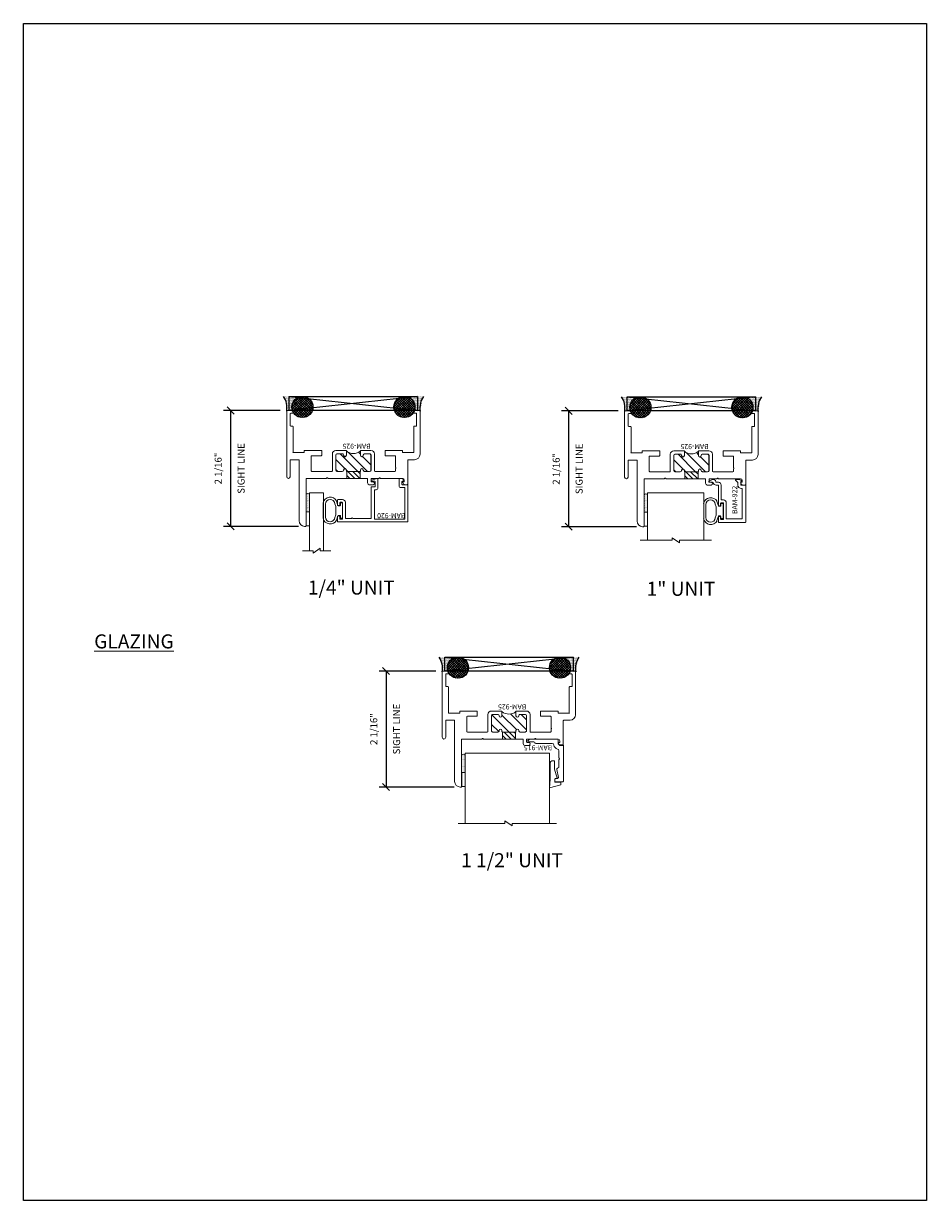
# Model space of a CAD drawing. Units: inches. Extents: x -79 to 1642, y -519 to 158.
# Drawn here: x -79 to -63, y -37 to -16 of the extents above; entities that cross this region are included whole.
import ezdxf

# ---------------------------------------------------------------- set-up
doc = ezdxf.new("R2010")
doc.units = ezdxf.units.IN
doc.header["$LTSCALE"] = 32
doc.header["$MEASUREMENT"] = 0
doc.layers.get('0').update_dxf_attribs({"linetype": 'CONTINUOUS', "lineweight": 30})
doc.layers.get('DEFPOINTS').update_dxf_attribs({"linetype": 'CONTINUOUS'})
for name, color, linetype, lineweight in [('00-SEALANT', 5, 'CONTINUOUS', 25), ('AM_8', 1, 'CONTINUOUS', 25), ('Die#', 230, 'CONTINUOUS', 15), ('Extrusions', 170, 'CONTINUOUS', 20), ('Glazing', 82, 'CONTINUOUS', 13), ('Misc.', 42, 'CONTINUOUS', 13), ('Notes', 142, 'CONTINUOUS', 13), ('Thermal Break', 1, 'CONTINUOUS', 15)]:
    doc.layers.add(name, color=color, linetype=linetype, lineweight=lineweight)
doc.layers.add('AM_VIEWS', color=1, linetype='CONTINUOUS', lineweight=25, plot=False)
doc.styles.add('PART ID', font='arial.ttf')
doc.styles.add('ROMANS', font='ROMANS.SHX')
doc.dimstyles.new('SIGHT LINE$0', dxfattribs={"dimtxt": 0.125, "dimasz": 0.125, "dimexe": 0.125, "dimexo": 0.125, "dimgap": 0.125, "dimtad": 1, "dimdec": 4, "dimzin": 3, "dimdsep": 46, "dimlunit": 4, "dimtxsty": 'ROMANS', "dimblk": 'OBLIQUE', "dimcen": 0.09, "dimclrd": 142, "dimclre": 142, "dimclrt": 142, "dimaunit": 1, "dimadec": 1, "dimazin": 0, "dimtp": 0.1, "dimtm": 0.1, "dimtfac": 0.71, "dimtdec": 4, "dimtmove": 0, "dimatfit": 3, "dimfxl": 0, "dimfrac": 2, "dimtolj": 1, "dimtzin": 7, "dimlwd": -1, "dimarcsym": 0})
pattern_1 = [(225, (-532.941484, -34.12128), (0.022097087, -0.022097087), []), (315, (-532.941484, -34.12128), (0.022097087, 0.022097087), [])]
pattern_2 = [(180, (-531.060927, -27.28944), (-0.00625, -0.0125), [0, -0.0125])]
pattern_3 = [(225, (-538.95883, -34.115306), (0.022097087, -0.022097087), []), (315, (-538.95883, -34.115306), (0.022097087, 0.022097087), [])]
pattern_4 = [(180, (-537.078272, -27.283465), (-0.00625, -0.0125), [0, -0.0125])]
pattern_5 = [(225, (-536.189654, -38.75388), (0.022097087, -0.022097087), []), (315, (-536.189654, -38.75388), (0.022097087, 0.022097087), [])]
pattern_6 = [(180, (-534.309097, -31.922038), (-0.00625, -0.0125), [0, -0.0125])]

# ---------------------------------------------------------------- blocks, each defined once
blk = doc.blocks.new('_Oblique')
at = {"color": 0, "linetype": 'ByBlock', "lineweight": -2}
blk.add_line((-0.5, -0.5), (0.5, 0.5), dxfattribs=at)
blk = doc.blocks.new('*D54')
at = {"layer": 'AM_8', "color": 142, "lineweight": -2, "transparency": 16777216}
for p, q in [((-68.499, -22.834), (-69.509, -22.834)), ((-68.174, -24.897), (-69.509, -24.897))]:
    blk.add_line(p, q, dxfattribs=at)
at = {"layer": 'AM_8', "color": 142, "transparency": 16777216}
blk.add_line((-69.384, -22.834), (-69.384, -24.897), dxfattribs=at)
at = {"layer": 'DEFPOINTS', "color": 0, "transparency": 16777216}
for p in [(-68.374, -22.834), (-69.384, -24.897), (-68.049, -24.897)]:
    blk.add_point(p, dxfattribs=at)
at = {"layer": 'AM_8', "color": 142, "transparency": 16777216, "xscale": 0.125, "yscale": 0.125, "zscale": 0.125}
for p, rotation in [((-69.384, -22.834), 90), ((-69.384, -24.897), 270)]:
    blk.add_blockref('_Oblique', p, dxfattribs=dict(at, rotation=rotation))
at = {"layer": 'AM_8', "color": 142, "transparency": 16777216, "char_height": 0.125, "attachment_point": 5, "rotation": 90, "style": 'ROMANS'}
for s, insert in [('\\A1;SIGHT LINE', (-69.196, -23.866)), ('\\A1;2 1/16"', (-69.604, -23.866))]:
    blk.add_mtext(s, dxfattribs=dict(at, insert=insert))
blk = doc.blocks.new('*D55')
at = {"layer": 'AM_8', "color": 142, "lineweight": -2, "transparency": 16777216}
for p, q in [((-74.516, -22.828), (-75.526, -22.828)), ((-74.191, -24.891), (-75.526, -24.891))]:
    blk.add_line(p, q, dxfattribs=at)
at = {"layer": 'AM_8', "color": 142, "transparency": 16777216}
blk.add_line((-75.401, -22.828), (-75.401, -24.891), dxfattribs=at)
at = {"layer": 'DEFPOINTS', "color": 0, "transparency": 16777216}
for p in [(-74.391, -22.828), (-75.401, -24.891), (-74.066, -24.891)]:
    blk.add_point(p, dxfattribs=at)
at = {"layer": 'AM_8', "color": 142, "transparency": 16777216, "xscale": 0.125, "yscale": 0.125, "zscale": 0.125}
for p, rotation in [((-75.401, -22.828), 90), ((-75.401, -24.891), 270)]:
    blk.add_blockref('_Oblique', p, dxfattribs=dict(at, rotation=rotation))
at = {"layer": 'AM_8', "color": 142, "transparency": 16777216, "char_height": 0.125, "attachment_point": 5, "rotation": 90, "style": 'ROMANS'}
for s, insert in [('\\A1;SIGHT LINE', (-75.214, -23.86)), ('\\A1;2 1/16"', (-75.622, -23.86))]:
    blk.add_mtext(s, dxfattribs=dict(at, insert=insert))
blk = doc.blocks.new('*D58')
at = {"layer": 'AM_8', "color": 142, "lineweight": -2, "transparency": 16777216}
for p, q in [((-71.747, -27.467), (-72.757, -27.467)), ((-71.422, -29.53), (-72.757, -29.53))]:
    blk.add_line(p, q, dxfattribs=at)
at = {"layer": 'AM_8', "color": 142, "transparency": 16777216}
blk.add_line((-72.632, -27.467), (-72.632, -29.53), dxfattribs=at)
at = {"layer": 'DEFPOINTS', "color": 0, "transparency": 16777216}
for p in [(-71.622, -27.467), (-72.632, -29.53), (-71.297, -29.53)]:
    blk.add_point(p, dxfattribs=at)
at = {"layer": 'AM_8', "color": 142, "transparency": 16777216, "xscale": 0.125, "yscale": 0.125, "zscale": 0.125}
for p, rotation in [((-72.632, -27.467), 90), ((-72.632, -29.53), 270)]:
    blk.add_blockref('_Oblique', p, dxfattribs=dict(at, rotation=rotation))
at = {"layer": 'AM_8', "color": 142, "transparency": 16777216, "char_height": 0.125, "attachment_point": 5, "rotation": 90, "style": 'ROMANS'}
for s, insert in [('\\A1;SIGHT LINE', (-72.445, -28.498)), ('\\A1;2 1/16"', (-72.852, -28.498))]:
    blk.add_mtext(s, dxfattribs=dict(at, insert=insert))
blk = doc.blocks.new('A$C4DDE0FFB')
at = {"layer": 'Extrusions'}
for p, q in [((0.174, 0.885), (0.174, 1.963)), ((0.274, 2.063), (0.289, 2.063)), ((0.299, 2.053), (0.299, 1.219)), ((1.395, 1.219), (1.395, 1.29)), ((1.425, 1.321), (1.494, 1.321)), ((1.457, 1.261), (1.457, 1.219)), ((1.494, 1.271), (1.467, 1.271)), ((2.02, 1.282), (2.04, 1.316)), ((2.04, 1.271), (2.026, 1.271)), ((2.047, 1.24), (2.047, 1.264)), ((2.049, 1.321), (2.099, 1.321)), ((2.11, 1.311), (2.11, 0.885)), ((-0.046, 0.01), (-0.046, 1.178)), ((0.016, 1.178), (0.016, 0.885)), ((0.309, 1.209), (0.657, 1.209)), ((0.392, 1.074), (0.392, 0.814)), ((0.757, 1.084), (0.402, 1.084)), ((0.665, 1.206), (0.67, 1.201)), ((0.679, 1.201), (0.684, 1.206)), ((0.692, 1.209), (1.385, 1.209)), ((0.767, 0.772), (0.767, 1.074)), ((0.829, 1.059), (0.829, 0.797)), ((0.942, 1.084), (0.854, 1.084)), ((1.017, 1.074), (1.017, 1.059)), ((1.26, 1.084), (1.027, 1.084)), ((1.267, 1.059), (1.267, 1.077)), ((1.43, 1.084), (1.342, 1.084)), ((1.455, 0.797), (1.455, 1.059)), ((1.458, 1.243), (1.458, 1.249)), ((1.467, 1.209), (1.592, 1.209)), ((1.517, 1.074), (1.517, 0.772)), ((1.882, 1.084), (1.527, 1.084)), ((1.6, 1.206), (1.605, 1.201)), ((1.614, 1.201), (1.619, 1.206)), ((1.627, 1.209), (2.016, 1.209)), ((1.892, 1.038), (1.892, 1.074)), ((2.017, 1.209), (1.967, 1.209)), ((0.026, 0.875), (0.164, 0.875)), ((1.892, 0.814), (1.892, 1.008)), ((2.119, 0.875), (2.229, 0.875)), ((0.067, 0.74), (0.067, 0.286)), ((0.257, 0.75), (0.076, 0.75)), ((0.267, 0.72), (0.267, 0.74)), ((0.569, 0.71), (0.277, 0.71)), ((0.402, 0.804), (0.569, 0.804)), ((0.579, 0.794), (0.579, 0.72)), ((1.007, 0.71), (0.829, 0.71)), ((0.854, 0.772), (0.942, 0.772)), ((1.017, 0.797), (1.017, 0.72)), ((1.267, 0.72), (1.267, 0.797)), ((1.455, 0.71), (1.277, 0.71)), ((1.342, 0.772), (1.43, 0.772)), ((1.705, 0.72), (1.705, 0.794)), ((1.715, 0.804), (1.882, 0.804)), ((2.007, 0.71), (1.715, 0.71)), ((2.017, 0.74), (2.017, 0.72)), ((2.208, 0.75), (2.027, 0.75)), ((2.217, 0.286), (2.217, 0.74)), ((2.329, 0.775), (2.329, 0.01)), ((0.016, 0.266), (0.016, 0.06)), ((0.056, 0.276), (0.026, 0.276)), ((2.257, 0.276), (2.227, 0.276)), ((2.267, 0.06), (2.267, 0.266)), ((0.035, 0), (-0.035, 0)), ((0.026, 0.05), (0.056, 0.05)), ((0.067, 0.04), (0.067, 0.031)), ((2.217, 0.031), (2.217, 0.04)), ((2.227, 0.05), (2.257, 0.05)), ((2.319, 0), (2.248, 0))]:
    blk.add_line(p, q, dxfattribs=at)
for centre, radius, start, end in [((0.274, 1.963), 0.1, 90, 180), ((0.289, 2.053), 0.01, 0, 90), ((1.425, 1.29), 0.031, 90, 180), ((1.467, 1.261), 0.01, 90, 180), ((1.494, 1.296), 0.025, 270, 90), ((2.026, 1.278), 0.007, 150, 270), ((2.049, 1.311), 0.01, 90, 150), ((2.04, 1.264), 0.007, 360, 90), ((2.099, 1.311), 0.01, 360, 90), ((-0.015, 1.178), 0.031, 0, 180), ((0.309, 1.219), 0.01, 180, 270), ((0.402, 1.074), 0.01, 90, 180), ((0.657, 1.199), 0.01, 45, 90), ((0.675, 1.206), 0.007, 225, 315), ((0.692, 1.199), 0.01, 90, 135), ((0.757, 1.074), 0.01, 0, 90), ((0.854, 1.059), 0.025, 90, 180), ((0.942, 1.059), 0.025, 0, 90), ((0.992, 1.059), 0.025, 180, 0), ((1.027, 1.074), 0.01, 90, 180), ((1.26, 1.077), 0.007, 0, 90), ((1.292, 1.059), 0.025, 180, 0), ((1.342, 1.059), 0.025, 90, 180), ((1.385, 1.219), 0.01, 270, 0), ((1.43, 1.059), 0.025, 0, 90), ((1.467, 1.219), 0.01, 180, 270), ((1.527, 1.074), 0.01, 90, 180), ((1.592, 1.199), 0.01, 45, 90), ((1.609, 1.206), 0.007, 225, 315), ((1.627, 1.199), 0.01, 90, 135), ((1.882, 1.074), 0.01, 0, 90), ((2.016, 1.24), 0.031, 270, 360), ((0.026, 0.885), 0.01, 180, 270), ((0.164, 0.885), 0.01, 270, 360), ((1.902, 1.038), 0.01, 180, 236.251), ((1.902, 1.008), 0.01, 123.749, 180), ((1.892, 1.023), 0.008, 303.749, 56.251), ((2.119, 0.885), 0.01, 180, 270), ((2.229, 0.775), 0.1, 0, 90), ((0.076, 0.74), 0.01, 90, 180), ((0.257, 0.74), 0.01, 360, 90), ((0.277, 0.72), 0.01, 180, 270), ((0.402, 0.814), 0.01, 180, 270), ((0.569, 0.794), 0.01, 360, 90), ((0.569, 0.72), 0.01, 270, 0), ((0.829, 0.772), 0.062, 180, 270), ((0.854, 0.797), 0.025, 180, 270), ((0.942, 0.797), 0.025, 270, 0), ((0.992, 0.797), 0.025, 0, 180), ((1.007, 0.72), 0.01, 270, 0), ((1.292, 0.797), 0.025, 0, 180), ((1.277, 0.72), 0.01, 180, 270), ((1.342, 0.797), 0.025, 180, 270), ((1.43, 0.797), 0.025, 270, 0), ((1.455, 0.772), 0.062, 270, 0), ((1.715, 0.794), 0.01, 90, 180), ((1.715, 0.72), 0.01, 180, 270), ((1.882, 0.814), 0.01, 270, 0), ((2.007, 0.72), 0.01, 270, 0), ((2.027, 0.74), 0.01, 90, 180), ((2.208, 0.74), 0.01, 360, 90), ((0.026, 0.266), 0.01, 90, 180), ((0.056, 0.286), 0.01, 270, 360), ((2.227, 0.286), 0.01, 180, 270), ((2.257, 0.266), 0.01, 0, 90), ((-0.035, 0.01), 0.01, 180, 270), ((0.026, 0.06), 0.01, 180, 270), ((0.035, 0.031), 0.031, 270, 0), ((0.056, 0.04), 0.01, 0, 90), ((2.227, 0.04), 0.01, 90, 180), ((2.248, 0.031), 0.031, 180, 270), ((2.257, 0.06), 0.01, 270, 0), ((2.319, 0.01), 0.01, 270, 360)]:
    blk.add_arc(centre, radius, start, end, dxfattribs=at)
blk = doc.blocks.new('BAM-925')
at = {"layer": 'Thermal Break'}
h = blk.add_hatch(dxfattribs=at)
h.set_pattern_fill('ANSI31', color=256, style=0)
h.paths.add_polyline_path([(1.5, 1.059, 0.414214), (1.475, 1.084), (1.387, 1.084, 0.414214), (1.362, 1.059, -1), (1.312, 1.059), (1.312, 1.077, 0.414214), (1.305, 1.084), (1.072, 1.084, 0.414214), (1.062, 1.074), (1.062, 1.059, -1), (1.012, 1.059, 0.414214), (0.987, 1.084), (0.899, 1.084, 0.414214), (0.874, 1.059), (0.874, 0.797, 0.414214), (0.899, 0.772), (0.987, 0.772, 0.414214), (1.012, 0.797, -1), (1.062, 0.797), (1.062, 0.72, -0.36665), (1.312, 0.72), (1.312, 0.797, -1), (1.362, 0.797, 0.414214), (1.387, 0.772), (1.475, 0.772, 0.414214), (1.5, 0.797)])
h = blk.add_hatch(dxfattribs=at)
h.set_pattern_fill('ANSI31', color=256, scale=0.5, style=0)
h.paths.add_polyline_path([(1.305, 1.084), (1.305, 1.209), (1.072, 1.209), (1.072, 1.084)])
at = {"layer": 'Extrusions'}
blk.add_lwpolyline([(1.062, 0.72), (1.062, 0.797, 1), (1.012, 0.797, -0.414214), (0.987, 0.772), (0.899, 0.772, -0.414214), (0.874, 0.797), (0.874, 1.059, -0.414214), (0.899, 1.084), (0.987, 1.084, -0.414214), (1.012, 1.059, 1), (1.062, 1.059), (1.062, 1.074, -0.414214), (1.072, 1.084), (1.305, 1.084, -0.414214), (1.312, 1.077), (1.312, 1.059, 1), (1.362, 1.059, -0.414214), (1.387, 1.084), (1.475, 1.084, -0.414214), (1.5, 1.059), (1.5, 0.797, -0.414214), (1.475, 0.772), (1.387, 0.772, -0.414214), (1.362, 0.797, 1), (1.312, 0.797), (1.312, 0.72)], format="xyb", dxfattribs=at)
at = {"layer": 'Thermal Break'}
for p, q in [((1.072, 1.084), (1.072, 1.209)), ((1.305, 1.084), (1.305, 1.209))]:
    blk.add_line(p, q, dxfattribs=at)
blk.add_arc((1.187, 0.572), 0.193, 49.7291, 130.2709, dxfattribs=at)
at = {"layer": 'Extrusions'}
blk.add_blockref('A$C4DDE0FFB', (0.045, 0), dxfattribs=at)
at = {"layer": 'Die#', "style": 'PART ID', "flags": 8}
blk.add_attdef('BAM-925', (0.967, 0.592), '', height=0.09, dxfattribs=at)
blk = doc.blocks.new('120-1068 BULB GASKET')
at = {"layer": 'Misc.'}
for p, q in [((-0.352, -0.133), (-0.352, 0.138)), ((-0.312, 0.122), (-0.312, -0.117)), ((-0.13, 0.075), (-0.146, 0.123)), ((-0.13, -0.067), (-0.13, 0.072)), ((-0.089, 0.094), (-0.115, 0.173)), ((-0.079, 0.088), (-0.057, 0.088)), ((-0.047, 0.128), (-0.047, 0.098)), ((-0.017, 0.138), (-0.037, 0.138)), ((-0.007, 0.003), (-0.007, 0.128)), ((-0.007, 0.003), (-0.007, -0.122)), ((-0.13, -0.07), (-0.146, -0.118)), ((-0.089, -0.089), (-0.115, -0.168)), ((-0.079, -0.082), (-0.057, -0.082)), ((-0.047, -0.122), (-0.047, -0.092)), ((-0.017, -0.132), (-0.037, -0.132))]:
    blk.add_line(p, q, dxfattribs=at)
for centre, radius, start, end in [((-0.227, 0.114), 0.128, 27.9357, 168.8425), ((-0.229, 0.118), 0.0835, 3.544, 179.2822), ((-0.079, 0.098), 0.01, 198, 270), ((-0.057, 0.098), 0.01, 270, 0), ((-0.037, 0.128), 0.01, 90, 180), ((-0.017, 0.128), 0.01, 0, 90), ((-0.227, -0.109), 0.128, 191.1575, 332.0643), ((-0.229, -0.113), 0.0835, 180.7178, 356.456), ((-0.079, -0.092), 0.01, 90, 162), ((-0.057, -0.092), 0.01, 0, 90), ((-0.037, -0.122), 0.01, 180, 270), ((-0.017, -0.122), 0.01, 270, 360)]:
    blk.add_arc(centre, radius, start, end, dxfattribs=at)
blk = doc.blocks.new('A$C3AA97D8A')
at = {"layer": 'Extrusions'}
blk.add_lwpolyline([(-0.52, 0.053), (-0.57, 0.028, 0.788161), (-0.566, 0.009), (-0.507, 0.009, -0.36915), (-0.497, 0, 0.36915), (-0.447, -0.042), (-0.415, -0.042, -0.414214), (-0.405, -0.052), (-0.405, -0.398, 0.414214), (-0.386, -0.417), (-0.384, -0.417, 0.414214), (-0.365, -0.398), (-0.365, -0.367, -0.414214), (-0.355, -0.357), (-0.325, -0.357, -0.414214), (-0.315, -0.367), (-0.315, -0.647, -0.414214), (-0.325, -0.657), (-0.355, -0.657, -0.414214), (-0.365, -0.647), (-0.365, -0.616, 0.414214), (-0.384, -0.597), (-0.386, -0.597, 0.414214), (-0.405, -0.616), (-0.405, -0.697, 0.414214), (-0.395, -0.707), (0.072, -0.707, 0.414214), (0.082, -0.697), (0.082, -0.052, 0.414214), (0.072, -0.042), (0.002, -0.042, -0.414214), (-0.008, -0.032), (-0.008, 0.012, -0.414214), (-0.001, 0.019), (0.009, 0.019, 0.708233), (0.014, 0.031, 0.1708), (-0.065, 0.059), (-0.091, 0.059, 0.811578), (-0.095, 0.04, -0.297391), (-0.058, -0.017), (-0.058, -0.042, 0.414214), (0.004, -0.104), (0.01, -0.104, -0.414214), (0.02, -0.114), (0.02, -0.635, -0.414214), (0.01, -0.645), (-0.255, -0.645, -0.414214), (-0.265, -0.635), (-0.265, -0.357, 0.414214), (-0.315, -0.307), (-0.355, -0.307), (-0.355, -0.042, 0.414214), (-0.405, 0.008), (-0.438, 0.008, -0.36915), (-0.448, 0.016, 0.509917)], format="xyb", close=True, dxfattribs=at)
blk.add_blockref('120-1068 BULB GASKET', (-0.315, -0.507))
at = {"layer": 'Die#', "insert": (-0.159, -0.055), "char_height": 0.09, "width": 0.83999, "attachment_point": 3, "rotation": 90, "style": 'PART ID'}
blk.add_mtext('BAM-922', dxfattribs=at)
blk = doc.blocks.new('1 IN  GLAZING')
at = {"layer": 'Glazing'}
for p, q in [((-0.073, 1.095), (0.499, 1.095)), ((0.062, 0.25), (0.062, 1.095)), ((0.499, 1.05), (0.627, 1.139)), ((0.499, 1.095), (0.499, 1.05)), ((0.627, 1.095), (0.627, 1.139)), ((1.198, 1.095), (0.627, 1.095)), ((1.061, 0.25), (1.061, 1.095)), ((0.062, 0.25), (1.061, 0.25))]:
    blk.add_line(p, q, dxfattribs=at)
blk = doc.blocks.new('TAPE AND SEALANT')
at = {"layer": 'Glazing'}
h = blk.add_hatch(dxfattribs=at)
h.set_pattern_fill('DOTS', color=256, scale=0.25, style=0)
h.set_pattern_definition([(0, (-0.0625, 0), (0.0078125, 0.015625), [0, -0.015625])])
edge = h.paths.add_edge_path()
edge.add_line((0, 0.384), (0, 0.088))
edge.add_arc((-0.031, 0.088), 0.0313, 180, 360, ccw=False)
edge.add_line((-0.063, 0.088), (-0.063, 0.384))
edge.add_line((-0.062, 0.384), (0, 0.384))
at = {"layer": 'Glazing', "linetype": 'Continuous'}
blk.add_lwpolyline([(0, 0.384), (0, 0.634), (-0.062, 0.634), (-0.062, 0.384)], close=True, dxfattribs=at)
blk.add_arc((-0.031, 0.088), 0.0313, 180, 0, dxfattribs=at)
blk = doc.blocks.new('1 IN UNIT & GLAZING BEAD')
at = {"linetype": 'Continuous', "xscale": -1, "rotation": 180}
blk.add_blockref('1 IN  GLAZING', (-1.16, 0.112), dxfattribs=at)
at = {"linetype": 'Continuous', "rotation": 180}
blk.add_blockref('TAPE AND SEALANT', (-1.16, -0.097), dxfattribs=at)
at = {"layer": 'Extrusions', "linetype": 'Continuous'}
blk.add_blockref('A$C3AA97D8A', (0.567, 0.042), dxfattribs=at)
blk = doc.blocks.new('0.25 IN GLAZING')
at = {"layer": 'Glazing'}
for p, q in [((-0.188, 0.984), (-0.062, 1.072)), ((-0.188, 1.029), (-0.375, 1.029)), ((-0.25, 1.029), (-0.25, 0)), ((-0.188, 1.029), (-0.188, 0.984)), ((-0.062, 1.029), (0.125, 1.029)), ((0, 0), (0, 1.029)), ((0, 0), (-0.25, 0))]:
    blk.add_line(p, q, dxfattribs=at)
at = {"layer": 'Glazing', "linetype": 'Continuous'}
blk.add_line((-0.062, 1.072), (-0.062, 1.029), dxfattribs=at)
blk = doc.blocks.new('BAM-920')
at = {"layer": 'Extrusions'}
blk.add_lwpolyline([(0.598, 0.158), (0.598, 0.701, 0.414214), (0.588, 0.711), (0.279, 0.711, 0.267949), (0.27, 0.706, -0.57735), (0.253, 0.706, 0.267949), (0.244, 0.711), (0.15, 0.711, 0.414214), (0.14, 0.701), (0.14, 0.423, -0.414214), (0.09, 0.373), (0.01, 0.373, -0.414214), (0, 0.383), (0, 0.464, -0.414214), (0.019, 0.483), (0.021, 0.483, -0.414214), (0.04, 0.464), (0.04, 0.433, 0.414214), (0.05, 0.423), (0.08, 0.423, 0.414214), (0.09, 0.433), (0.09, 0.713, 0.414214), (0.08, 0.723), (0.05, 0.723, 0.414214), (0.04, 0.713), (0.04, 0.682, -0.414214), (0.021, 0.663), (0.019, 0.663, -0.414214), (0, 0.682), (0, 0.763, -0.414214), (0.01, 0.773), (1.24, 0.773, -0.414214), (1.25, 0.763), (1.25, 0.12, -0.414214), (1.24, 0.11), (1.157, 0.11, 0.414214), (1.147, 0.1), (1.147, 0.058, 0.414214), (1.157, 0.048), (1.18, 0.048, -0.57735), (1.186, 0.038), (1.165, 0.003, -0.267949), (1.157, -0.002), (1.107, -0.002, -0.414214), (1.097, 0.008), (1.097, 0.13, -0.414214), (1.127, 0.16), (1.19, 0.16, 0.414214), (1.2, 0.17), (1.2, 0.713, 0.414214), (1.19, 0.723), (0.67, 0.723, 0.414214), (0.66, 0.713), (0.66, 0.208, 0.414214), (0.67, 0.198), (0.688, 0.198, -0.414214), (0.718, 0.168), (0.718, 0.008, -0.493145), (0.705, -0.002), (0.603, 0.026, -0.339454), (0.598, 0.032), (0.598, 0.038, -0.414214), (0.608, 0.048), (0.658, 0.048, 0.414214), (0.668, 0.058), (0.668, 0.138, 0.414214), (0.658, 0.148), (0.608, 0.148, -0.414214)], format="xyb", close=True, dxfattribs=at)
at = {"layer": 'Die#', "style": 'PART ID', "flags": 8}
blk.add_attdef('BAM-920', (0.679, 0.615), '', height=0.09, dxfattribs=at)
blk = doc.blocks.new('0.25 IN UNIT & GLAZING BEAD')
at = {"linetype": 'Continuous', "rotation": 180}
blk.add_blockref('TAPE AND SEALANT', (-1.161, -0.098), dxfattribs=at)
blk.add_blockref('120-1068 BULB GASKET', (-0.504, -0.463))
at = {"layer": 'Extrusions', "linetype": 'Continuous'}
ref = blk.add_blockref('BAM-920', (-0.601, 0.11), dxfattribs=dict(at, xscale=-1, rotation=180))
ref.add_attrib('BAM-920', 'BAM-920', (0.606, -0.506), dxfattribs={"layer": 'Die#', "height": 0.09, "rotation": 180, "style": 'PART ID'})
at = {"layer": 'Glazing', "linetype": 'Continuous', "rotation": 180}
blk.add_blockref('0.25 IN GLAZING', (-1.098, -0.146), dxfattribs=at)
blk = doc.blocks.new('BAM-915')
at = {"layer": 'Extrusions'}
blk.add_lwpolyline([(0.078, 0.334, 0.213422), (0.073, 0.346, -0.447214), (0.073, 0.358, 0.213422), (0.078, 0.37), (0.078, 0.497, -0.379624), (0.092, 0.513, 0.430419), (0.114, 0.542), (0.089, 0.681, -0.466308), (0.105, 0.7), (0.136, 0.7, 0.414214), (0.152, 0.716), (0.152, 0.732, 0.414214), (0.121, 0.763), (0.016, 0.763, 0.414214), (0, 0.747), (0, 0.116, 0.414214), (0.016, 0.1), (0.074, 0.1, -0.414214), (0.09, 0.084), (0.09, 0.031, 0.414214), (0.121, 0), (0.573, 0, 0.197966), (0.628, 0.023, 0.669496), (0.617, 0.05), (0.524, 0.05, -0.377964), (0.508, 0.064, 0.377964), (0.492, 0.078), (0.199, 0.078, -0.390204), (0.168, 0.106, 0.34055), (0.104, 0.177, -0.363779), (0.078, 0.207)], format="xyb", close=True, dxfattribs=at)
at = {"layer": 'Die#', "style": 'PART ID', "flags": 8}
blk.add_attdef('BAM-915', (0.199, 0.109), '', height=0.09, dxfattribs=at)
blk = doc.blocks.new('1.5 UNIT')
at = {"layer": 'Glazing'}
for p, q in [((1.562, -0.25), (0.062, -0.25)), ((0.062, -0.25), (0.062, -1.5)), ((1.562, -0.25), (1.562, -1.5))]:
    blk.add_line(p, q, dxfattribs=at)
blk.add_lwpolyline([(1.687, -1.5), (0.898, -1.5), (0.898, -1.545), (0.769, -1.455), (0.769, -1.5), (-0.063, -1.5)], dxfattribs=at)
blk = doc.blocks.new('1.5 IN UNIT & GLAZING BEAD')
at = {"layer": 'Misc.'}
blk.add_lwpolyline([(0.479, -0.274, -0.414214), (0.495, -0.289), (0.495, -0.424), (0.542, -0.585), (0.498, -0.593), (0.498, -0.653), (0.604, -0.653), (0.604, -0.7), (0.405, -0.756), (0.413, -0.601), (0.413, -0.327, -0.414214), (0.466, -0.274)], format="xyb", close=True, dxfattribs=at)
at = {"linetype": 'Continuous', "rotation": 180}
blk.add_blockref('TAPE AND SEALANT', (-1.16, -0.097), dxfattribs=at)
at = {"layer": 'Extrusions', "linetype": 'Continuous'}
ref = blk.add_blockref('BAM-915', (0.65, 0.112), dxfattribs=dict(at, rotation=180))
ref.add_attrib('BAM-915', 'BAM-915', (0.451, 0.003), dxfattribs={"layer": 'Die#', "height": 0.09, "rotation": 180, "style": 'PART ID'})
blk.add_blockref('1.5 UNIT', (-1.16, 0.112), dxfattribs=at)
blk = doc.blocks.new('SHIM-0.25')
at = {"linetype": 'Continuous'}
for p, q in [((2.284, 0.25), (0, 0)), ((0, 0.25), (2.284, 0))]:
    blk.add_line(p, q, dxfattribs=at)
blk.add_lwpolyline([(0, 0), (2.284, 0), (2.284, 0.25), (0, 0.25)], close=True, dxfattribs=at)

msp = doc.modelspace()

# ---------------------------------------------------------------- hatches: boundary and pattern name
at = {"layer": '00-SEALANT'}
h = msp.add_hatch(dxfattribs=at)
h.set_pattern_fill('DOTS', color=256, scale=0.2, angle=-180, style=0)
h.set_pattern_definition(pattern_4)
edge = h.paths.add_edge_path()
edge.add_arc((-74.12227, -22.76575), 0.18749, -269.469883, -151.854494)
edge.add_line((-74.28758, -22.85419), (-74.2894, -22.85725))
edge.add_arc((-74.32034, -22.85928), 0.031, -356.251298, -275.065687)
edge.add_line((-74.3176, -22.8284), (-74.39134, -22.82828))
edge.add_arc((-74.39136, -22.83825), 0.00998, -270.14248, -179.85752)
edge.add_arc((-74.7565, -22.78044), 0.35984, -9.2493, 34.181145)
edge.add_line((-74.45882, -22.57828), (-74.124, -22.57828))
h = msp.add_hatch(dxfattribs=at)
h.set_pattern_fill('NET', color=256, scale=0.25, angle=-135, style=0)
h.set_pattern_definition(pattern_3)
edge = h.paths.add_edge_path()
edge.add_arc((-74.12224, -22.76606), 0.18779, -445.517196, -94.482804, ccw=False)
edge.add_line((-74.10756, -22.95327), (-74.13692, -22.95327))
h = msp.add_hatch(dxfattribs=at)
h.set_pattern_fill('NET', color=256, scale=0.25, angle=-135, style=0)
h.set_pattern_definition(pattern_3)
edge = h.paths.add_edge_path()
edge.add_arc((-72.30544, -22.76606), 0.18779, -85.517196, 265.517196)
edge.add_line((-72.32011, -22.95327), (-72.29076, -22.95327))
h = msp.add_hatch(dxfattribs=at)
h.set_pattern_fill('DOTS', color=256, scale=0.2, angle=-180, style=0)
h.set_pattern_definition(pattern_4)
edge = h.paths.add_edge_path()
edge.add_arc((-72.30541, -22.76575), 0.18749, -28.145506, 89.469883, ccw=False)
edge.add_line((-72.14009, -22.85419), (-72.13827, -22.85725))
edge.add_arc((-72.10734, -22.85928), 0.031, 95.065687, 176.251298, ccw=False)
edge.add_line((-72.11007, -22.8284), (-72.03634, -22.82828))
edge.add_arc((-72.03631, -22.83825), 0.00998, -0.14248, 90.14248, ccw=False)
edge.add_arc((-71.67118, -22.78044), 0.35984, -214.181145, -170.7507, ccw=False)
edge.add_line((-71.96886, -22.57828), (-72.30368, -22.57828))
h = msp.add_hatch(dxfattribs=at)
h.set_pattern_fill('DOTS', color=256, scale=0.2, angle=-180, style=0)
h.set_pattern_definition(pattern_2)
edge = h.paths.add_edge_path()
edge.add_arc((-68.10492, -22.77173), 0.18749, -269.469883, -151.854494)
edge.add_line((-68.27024, -22.86017), (-68.27206, -22.86323))
edge.add_arc((-68.30299, -22.86525), 0.031, -356.251298, -275.065687)
edge.add_line((-68.30026, -22.83437), (-68.37399, -22.83425))
edge.add_arc((-68.37402, -22.84423), 0.00998, -270.14248, -179.85752)
edge.add_arc((-68.73916, -22.78642), 0.35984, -9.2493, 34.181145)
edge.add_line((-68.44147, -22.58425), (-68.10666, -22.58425))
h = msp.add_hatch(dxfattribs=at)
h.set_pattern_fill('NET', color=256, scale=0.25, angle=-135, style=0)
h.set_pattern_definition(pattern_1)
edge = h.paths.add_edge_path()
edge.add_arc((-68.1049, -22.77203), 0.18779, -445.517196, -94.482804, ccw=False)
edge.add_line((-68.09022, -22.95924), (-68.11957, -22.95924))
h = msp.add_hatch(dxfattribs=at)
h.set_pattern_fill('NET', color=256, scale=0.25, angle=-135, style=0)
h.set_pattern_definition(pattern_1)
edge = h.paths.add_edge_path()
edge.add_arc((-66.28809, -22.77203), 0.18779, -85.517196, 265.517196)
edge.add_line((-66.30277, -22.95924), (-66.27341, -22.95924))
h = msp.add_hatch(dxfattribs=at)
h.set_pattern_fill('DOTS', color=256, scale=0.2, angle=-180, style=0)
h.set_pattern_definition(pattern_2)
edge = h.paths.add_edge_path()
edge.add_arc((-66.28807, -22.77173), 0.18749, -28.145506, 89.469883, ccw=False)
edge.add_line((-66.12275, -22.86017), (-66.12093, -22.86323))
edge.add_arc((-66.08999, -22.86525), 0.031, 95.065687, 176.251298, ccw=False)
edge.add_line((-66.09273, -22.83437), (-66.01899, -22.83425))
edge.add_arc((-66.01897, -22.84423), 0.00998, -0.14248, 90.14248, ccw=False)
edge.add_arc((-65.65383, -22.78642), 0.35984, -214.181145, -170.7507, ccw=False)
edge.add_line((-65.95151, -22.58425), (-66.28633, -22.58425))
h = msp.add_hatch(dxfattribs=at)
h.set_pattern_fill('DOTS', color=256, scale=0.2, angle=-180, style=0)
h.set_pattern_definition(pattern_6)
edge = h.paths.add_edge_path()
edge.add_arc((-71.35309, -27.40433), 0.18749, -269.469883, -151.854494)
edge.add_line((-71.51841, -27.49277), (-71.52023, -27.49582))
edge.add_arc((-71.55116, -27.49785), 0.031, -356.251298, -275.065687)
edge.add_line((-71.54843, -27.46697), (-71.62216, -27.46685))
edge.add_arc((-71.62219, -27.47683), 0.00998, -270.14248, -179.85752)
edge.add_arc((-71.98733, -27.41901), 0.35984, -9.2493, 34.181145)
edge.add_line((-71.68964, -27.21685), (-71.35482, -27.21685))
h = msp.add_hatch(dxfattribs=at)
h.set_pattern_fill('NET', color=256, scale=0.25, angle=-135, style=0)
h.set_pattern_definition(pattern_5)
edge = h.paths.add_edge_path()
edge.add_arc((-71.35307, -27.40463), 0.18779, -445.517196, -94.482804, ccw=False)
edge.add_line((-71.33839, -27.59184), (-71.36774, -27.59184))
h = msp.add_hatch(dxfattribs=at)
h.set_pattern_fill('NET', color=256, scale=0.25, angle=-135, style=0)
h.set_pattern_definition(pattern_5)
edge = h.paths.add_edge_path()
edge.add_arc((-69.53626, -27.40463), 0.18779, -85.517196, 265.517196)
edge.add_line((-69.55094, -27.59184), (-69.52158, -27.59184))
h = msp.add_hatch(dxfattribs=at)
h.set_pattern_fill('DOTS', color=256, scale=0.2, angle=-180, style=0)
h.set_pattern_definition(pattern_6)
edge = h.paths.add_edge_path()
edge.add_arc((-69.53624, -27.40433), 0.18749, -28.145506, 89.469883, ccw=False)
edge.add_line((-69.37092, -27.49277), (-69.3691, -27.49582))
edge.add_arc((-69.33816, -27.49785), 0.031, 95.065687, 176.251298, ccw=False)
edge.add_line((-69.3409, -27.46697), (-69.26716, -27.46685))
edge.add_arc((-69.26714, -27.47683), 0.00998, -0.14248, 90.14248, ccw=False)
edge.add_arc((-68.902, -27.41901), 0.35984, -214.181145, -170.7507, ccw=False)
edge.add_line((-69.19968, -27.21685), (-69.5345, -27.21685))

# ---------------------------------------------------------------- linework, layer by layer
at = {"layer": '00-SEALANT', "linetype": 'Continuous'}
for centre in [(-74.12224, -22.76577), (-72.30544, -22.76577), (-68.1049, -22.77174), (-66.28809, -22.77174), (-71.35307, -27.40434), (-69.53626, -27.40434)]:
    msp.add_circle(centre, 0.1875, dxfattribs=at)
at = {"layer": '00-SEALANT'}
for centre, start, end in [((-74.75589, -22.78031), 350.713857, 34.217988), ((-71.67179, -22.78031), 145.782012, 189.286143), ((-68.73855, -22.78628), 350.713857, 34.217988), ((-65.65444, -22.78628), 145.782012, 189.286143), ((-71.98672, -27.41888), 350.713857, 34.217988), ((-68.90261, -27.41888), 145.782012, 189.286143)]:
    msp.add_arc(centre, 0.35926, start, end, dxfattribs=at)
at = {"layer": 'AM_VIEWS'}
msp.add_lwpolyline([(-79.08698, -15.94117), (-63.01198, -15.94117), (-63.01198, -36.88738), (-79.08698, -36.88738)], close=True, dxfattribs=at)
at = {"layer": 'Extrusions'}
for points in [[(-73.33884, -23.54828), (-73.33884, -23.62528, -1), (-73.38884, -23.62528, 0.41421356), (-73.41384, -23.60028), (-73.50184, -23.60028, 0.41421356), (-73.52684, -23.62528), (-73.52684, -23.88728, 0.41421356), (-73.50184, -23.91228), (-73.41384, -23.91228, 0.41421356), (-73.38884, -23.88728, -1), (-73.33884, -23.88728), (-73.33884, -23.90228, 0.41421356), (-73.32884, -23.91228), (-73.09584, -23.91228, 0.41421356), (-73.08884, -23.90528), (-73.08884, -23.88728, -1), (-73.03884, -23.88728, 0.41421356), (-73.01384, -23.91228), (-72.92584, -23.91228, 0.41421356), (-72.90084, -23.88728), (-72.90084, -23.62528, 0.41421356), (-72.92584, -23.60028), (-73.01384, -23.60028, 0.41421356), (-73.03884, -23.62528, -1), (-73.08884, -23.62528), (-73.08884, -23.54828)], [(-67.32149, -23.55425), (-67.32149, -23.63125, -1), (-67.37149, -23.63125, 0.41421356), (-67.39649, -23.60625), (-67.48449, -23.60625, 0.41421356), (-67.50949, -23.63125), (-67.50949, -23.89325, 0.41421356), (-67.48449, -23.91825), (-67.39649, -23.91825, 0.41421356), (-67.37149, -23.89325, -1), (-67.32149, -23.89325), (-67.32149, -23.90825, 0.41421356), (-67.31149, -23.91825), (-67.07849, -23.91825, 0.41421356), (-67.07149, -23.91125), (-67.07149, -23.89325, -1), (-67.02149, -23.89325, 0.41421356), (-66.99649, -23.91825), (-66.90849, -23.91825, 0.41421356), (-66.88349, -23.89325), (-66.88349, -23.63125, 0.41421356), (-66.90849, -23.60625), (-66.99649, -23.60625, 0.41421356), (-67.02149, -23.63125, -1), (-67.07149, -23.63125), (-67.07149, -23.55425)]]:
    msp.add_lwpolyline(points, format="xyb", dxfattribs=at)

# ---------------------------------------------------------------- block references
at = {"layer": '00-SEALANT', "linetype": 'Continuous', "xscale": -1}
for p in [(-72.07184, -22.82828), (-66.05449, -22.83425), (-69.30266, -27.46685)]:
    msp.add_blockref('SHIM-0.25', p, dxfattribs=at)
at = {"layer": 'Extrusions', "linetype": 'Continuous'}
ref = msp.add_blockref('BAM-925', (-74.40134, -22.82828), dxfattribs=dict(at, xscale=-1, rotation=180))
ref.add_attrib('BAM-925', 'BAM-925', (-72.90623, -23.42004), dxfattribs={"layer": 'Die#', "height": 0.09, "rotation": 180, "style": 'PART ID'})
ref = msp.add_blockref('BAM-925', (-68.38399, -22.83425), dxfattribs=dict(at, xscale=-1, rotation=180))
ref.add_attrib('BAM-925', 'BAM-925', (-66.88889, -23.42601), dxfattribs={"layer": 'Die#', "height": 0.09, "rotation": 180, "style": 'PART ID'})
ref = msp.add_blockref('BAM-925', (-71.63216, -27.46685), dxfattribs=dict(at, xscale=-1, rotation=180))
ref.add_attrib('BAM-925', 'BAM-925', (-70.13706, -28.05861), dxfattribs={"layer": 'Die#', "height": 0.09, "rotation": 180, "style": 'PART ID'})
at = {"layer": 'Glazing', "linetype": 'Continuous'}
for name, p in [('0.25 IN UNIT & GLAZING BEAD', (-72.89584, -24.14928)), ('1 IN UNIT & GLAZING BEAD', (-66.87849, -24.15525)), ('1.5 IN UNIT & GLAZING BEAD', (-70.12666, -28.78785))]:
    msp.add_blockref(name, p, dxfattribs=at)

# ---------------------------------------------------------------- texts
at = {"layer": 'Notes', "linetype": 'Continuous', "char_height": 0.25}
for s, width, insert, attachment_point in [('\\pt4,4.25;1/4" UNIT', 3.1292438, (-73.25164, -25.85411), 2), ('1" UNIT', 3.2611635, (-67.38206, -25.87628), 2), ('{\\LGLAZING}', 3.7356497, (-77.82882, -26.81238), 1), ('1 1/2" UNIT', 4.0646508, (-70.39015, -30.70681), 2)]:
    msp.add_mtext_dynamic_manual_height_columns(s, width=width, gutter_width=15, heights=[0], dxfattribs=dict(at, insert=insert, attachment_point=attachment_point))

# ---------------------------------------------------------------- dimensions: what is measured, and where the dimension line sits
at = {"layer": 'AM_8'}
for base, p1, p2, picture, middle in [((-75.40134, -24.89128), (-74.39134, -22.82828), (-74.06634, -24.89128), '*D55', (-75.40134, -23.85978)), ((-69.38399, -24.89725), (-68.37399, -22.83425), (-68.04899, -24.89725), '*D54', (-69.38399, -23.86575)), ((-72.63216, -29.52985), (-71.62216, -27.46685), (-71.29716, -29.52985), '*D58', (-72.63216, -28.49835))]:
    dim = msp.add_linear_dim(base=base, p1=p1, p2=p2, angle=90, dimstyle='SIGHT LINE$0', override={"dimpost": '\\XSIGHT LINE', "dimtol": 0, "dimlim": 0, "dimtp": 0.1, "dimtm": 0.1, "dimtfac": 0.71, "dimtdec": 4, "dimtolj": 1, "dimtzin": 7}, dxfattribs=at)
    dim.commit()
    dim.dimension.update_dxf_attribs({"geometry": picture, "text_midpoint": middle})

doc.saveas('drawing.dxf')
